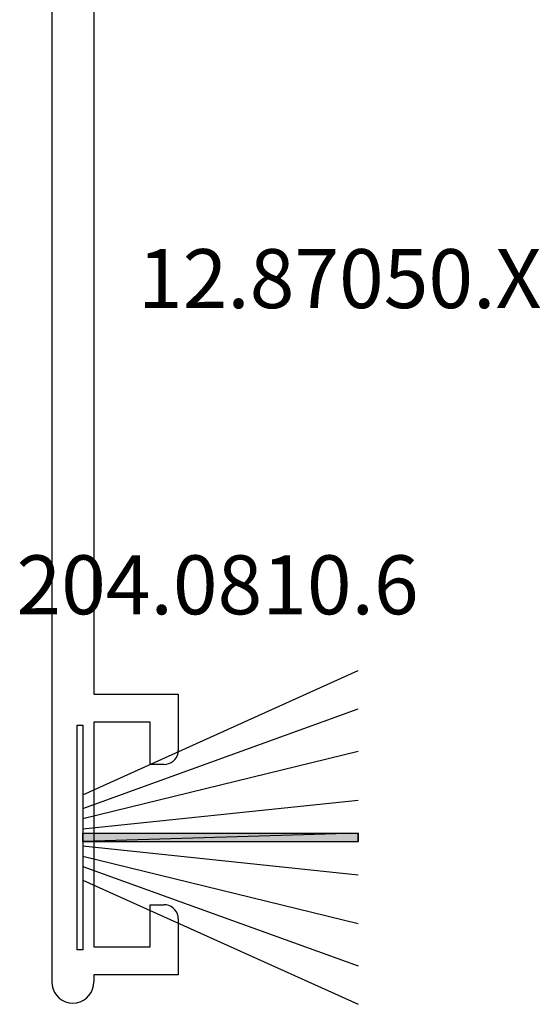
# Model space of a CAD drawing. Units: millimetres. Extents: x 0 to 9280, y -2931 to -50.
# Drawn here: x 8455 to 8474, y -587 to -552 of the extents above; entities that cross this region are included whole.
import ezdxf
from ezdxf.enums import TextEntityAlignment as Align

# ---------------------------------------------------------------- set-up
doc = ezdxf.new("R2010")
doc.units = ezdxf.units.MM
for name, color, linetype in [('CrossSectionsGums', 1, 'Continuous'), ('CrossSectionsProfils', 7, 'Continuous'), ('CrossSectionsTexts', 3, 'Continuous')]:
    doc.layers.add(name, color=color, linetype=linetype)
doc.styles.get("Standard").update_dxf_attribs({"font": 'complex.shx', "height": 60})

# ---------------------------------------------------------------- blocks, each defined once
blk = doc.blocks.new('204_0810_6_TEXT_2', base_point=(-112.8, -581.3))
at = {"layer": 'CrossSectionsTexts'}
blk.add_text('204.0810.6', height=2.1, dxfattribs=at).set_placement((-107.8, -573.355), align=Align.CENTER)
blk = doc.blocks.new('204_0810_6', base_point=(1905.674, 1464.394))
at = {"layer": 'CrossSectionsGums'}
for points in [[(1905.524, 1464.194), (1905.524, 1454.394), (1905.824, 1454.394), (1905.824, 1454.394)], [(1905.524, 1464.194), (1905.824, 1464.194), (1905.824, 1454.394), (1905.824, 1454.394)]]:
    blk.add_hatch(color=256, dxfattribs=at).paths.add_polyline_path(points, flags=0)
at = {"layer": 'CrossSectionsGums', "color": 252, "true_color": 0x848484}
for p, q in [((1904.155, 1464.194), (1899.729, 1454.394)), ((1904.639, 1464.194), (1901.1, 1454.394)), ((1901.674, 1464.394), (1909.674, 1464.394)), ((1901.674, 1464.194), (1901.674, 1464.394)), ((1909.674, 1464.194), (1901.674, 1464.194)), ((1905.004, 1464.194), (1902.606, 1454.394)), ((1905.373, 1464.194), (1904.346, 1454.394)), ((1905.524, 1464.194), (1905.524, 1454.394)), ((1905.524, 1464.194), (1905.524, 1454.394)), ((1905.824, 1464.194), (1905.824, 1454.394)), ((1905.824, 1464.194), (1905.824, 1454.394)), ((1905.974, 1464.194), (1907.002, 1454.394)), ((1906.344, 1464.194), (1908.741, 1454.394)), ((1906.708, 1464.194), (1910.248, 1454.394)), ((1907.192, 1464.194), (1911.619, 1454.394)), ((1909.674, 1464.394), (1909.674, 1464.194)), ((1905.824, 1454.394), (1905.524, 1454.394))]:
    blk.add_line(p, q, dxfattribs=at)
at = {"layer": 'CrossSectionsGums', "color": 7, "flags": 128}
for points in [[(1905.524, 1464.194), (1905.524, 1454.394), (1905.824, 1454.394), (1905.824, 1454.394)], [(1905.524, 1464.194), (1905.824, 1464.194), (1905.824, 1454.394), (1905.824, 1454.394)]]:
    blk.add_lwpolyline(points, close=True, dxfattribs=at)
blk = doc.blocks.new('12_87050_X_TEXT_2', base_point=(-113.7, -537.7))
at = {"layer": 'CrossSectionsTexts'}
blk.add_text('12.87050.X', height=2.1, dxfattribs=at).set_placement((-103.45, -562.45), align=Align.CENTER)
blk = doc.blocks.new('12_87050_X', base_point=(1504.615, 3657.031))
at = {"layer": 'CrossSectionsProfils'}
for p, q in [((1504.615, 3646.117), (1504.615, 3608.281)), ((1506.115, 3646.241), (1506.115, 3618.531)), ((1506.115, 3618.531), (1509.115, 3618.531)), ((1509.115, 3618.531), (1509.115, 3616.531)), ((1508.115, 3617.531), (1506.115, 3617.531)), ((1506.115, 3617.531), (1506.115, 3609.531)), ((1508.115, 3616.031), (1508.115, 3617.531)), ((1509.107, 3616.445), (1509.115, 3616.531)), ((1508.865, 3616.098), (1508.936, 3616.148)), ((1508.936, 3616.148), (1508.998, 3616.21)), ((1508.998, 3616.21), (1509.048, 3616.281)), ((1509.048, 3616.281), (1509.084, 3616.36)), ((1509.084, 3616.36), (1509.107, 3616.445)), ((1508.615, 3616.031), (1508.115, 3616.031)), ((1508.615, 3616.031), (1508.701, 3616.039)), ((1508.701, 3616.039), (1508.786, 3616.062)), ((1508.786, 3616.062), (1508.865, 3616.098)), ((1508.115, 3609.531), (1508.115, 3611.031)), ((1508.115, 3611.031), (1508.615, 3611.031)), ((1508.701, 3611.024), (1508.615, 3611.031)), ((1508.786, 3611.001), (1508.701, 3611.024)), ((1508.865, 3610.964), (1508.786, 3611.001)), ((1508.936, 3610.914), (1508.865, 3610.964)), ((1508.998, 3610.853), (1508.936, 3610.914)), ((1509.048, 3610.781), (1508.998, 3610.853)), ((1509.084, 3610.702), (1509.048, 3610.781)), ((1509.107, 3610.618), (1509.084, 3610.702)), ((1509.115, 3610.531), (1509.107, 3610.618)), ((1509.115, 3610.531), (1509.115, 3608.531)), ((1506.115, 3609.531), (1508.115, 3609.531)), ((1509.115, 3608.531), (1506.115, 3608.531)), ((1506.115, 3608.531), (1506.115, 3608.281)), ((1504.615, 3608.281), (1504.626, 3608.151)), ((1504.626, 3608.151), (1504.66, 3608.025)), ((1506.069, 3608.025), (1506.103, 3608.151)), ((1506.103, 3608.151), (1506.115, 3608.281)), ((1504.66, 3608.025), (1504.715, 3607.906)), ((1504.715, 3607.906), (1504.79, 3607.799)), ((1504.79, 3607.799), (1504.882, 3607.707)), ((1505.847, 3607.707), (1505.939, 3607.799)), ((1505.939, 3607.799), (1506.014, 3607.906)), ((1506.014, 3607.906), (1506.069, 3608.025)), ((1504.882, 3607.707), (1504.99, 3607.632)), ((1504.99, 3607.632), (1505.108, 3607.577)), ((1505.108, 3607.577), (1505.234, 3607.543)), ((1505.234, 3607.543), (1505.365, 3607.531)), ((1505.365, 3607.531), (1505.495, 3607.543)), ((1505.495, 3607.543), (1505.621, 3607.577)), ((1505.621, 3607.577), (1505.74, 3607.632)), ((1505.74, 3607.632), (1505.847, 3607.707))]:
    blk.add_line(p, q, dxfattribs=at)
blk = doc.blocks.new('CS_5VERT1', base_point=(0, -520))
at = {"layer": 'CrossSectionsGums', "rotation": 89.99999999999999}
blk.add_blockref('204_0810_6', (-112.8, -581.3), dxfattribs=at)
at = {"layer": 'CrossSectionsProfils'}
blk.add_blockref('12_87050_X', (-113.7, -537.7), dxfattribs=at)
at = {"layer": 'CrossSectionsTexts'}
for name, p in [('12_87050_X_TEXT_2', (-113.7, -537.7)), ('204_0810_6_TEXT_2', (-112.8, -581.3))]:
    blk.add_blockref(name, p, dxfattribs=at)

msp = doc.modelspace()

# ---------------------------------------------------------------- block references
msp.add_blockref('CS_5VERT1', (8570, -520))
at = {"layer": 'CrossSectionsGums', "rotation": 89.99999999999999}
msp.add_blockref('204_0810_6', (8457.2, -581.3), dxfattribs=at)
at = {"layer": 'CrossSectionsProfils'}
msp.add_blockref('12_87050_X', (8456.3, -537.7), dxfattribs=at)
at = {"layer": 'CrossSectionsTexts'}
for name, p in [('12_87050_X_TEXT_2', (8456.3, -537.7)), ('204_0810_6_TEXT_2', (8457.2, -581.3))]:
    msp.add_blockref(name, p, dxfattribs=at)

doc.saveas('drawing.dxf')
